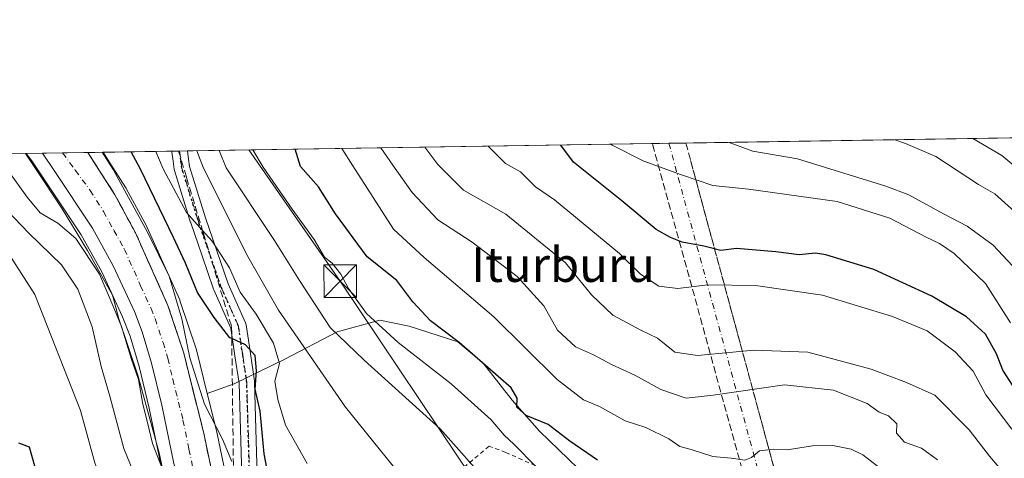
# Model space of a CAD drawing. Units: metres. Extents: x 606690 to 610114, y 4777850 to 4780217.
# Drawn here: x 608132 to 608360, y 4780116 to 4780217 of the extents above; entities that cross this region are included whole.
import ezdxf
from ezdxf.enums import TextEntityAlignment as Align

# ---------------------------------------------------------------- set-up
doc = ezdxf.new("R2010")
doc.units = ezdxf.units.M
doc.header["$MEASUREMENT"] = 0
for name, pattern in [('DGN Style 2', [1.6480167562047852, 0.988810053722871, -0.6592067024819142]), ('DGN Style 3', [2.307223458686699, 1.648016756204785, -0.6592067024819142]), ('DGN Style 4', [2.6384748266838614, 1.318413404963828, -0.6592067024819142, 0.001648016756204785, -0.6592067024819142]), ('DGN Style 5', [1.1536117293433497, 0.4944050268614355, -0.6592067024819142])]:
    doc.linetypes.add(name, pattern=pattern)
for name, color, linetype, lineweight in [('Alambrada', 7, 'DGN Style 2', 0), ('Arbolado forestal CxS', 92, 'Continuous', 0), ('Carretera de calzada única Cxs', 7, 'Continuous', 13), ('Carretera de calzada única eje', 7, 'DGN Style 4', 0), ('Carretera de calzada única oculto bajo túnel Cxs', 173, 'DGN Style 3', 13), ('Comarca CxS', 21, 'Continuous', 0), ('Comunidad Autónoma CxS', 142, 'Continuous', 0), ('Curva de nivel maestra', 30, 'Continuous', 30), ('Curva de nivel normal', 30, 'Continuous', 0), ('Espacio natural protegido', 121, 'Continuous', 13), ('Espacio natural protegido CxS', 121, 'Continuous', 0), ('Instalación de servicios públicos CxS', 91, 'Continuous', 0), ('Municipio CxS', 4, 'Continuous', 0), ('Núcleo urbano CxS', 7, 'Continuous', 0), ('Pista pavimentada Cxs', 135, 'Continuous', 0), ('Pista pavimentada eje', 135, 'DGN Style 4', 0), ('Prado CxS', 92, 'Continuous', 0), ('Provincia CxS', 1, 'Continuous', 0), ('Ruta', 7, 'DGN Style 5', 30), ('Talud superficial', 30, 'DGN Style 3', 0), ('Tendido', 6, 'Continuous', 0), ('Texto cartográfico', 7, 'Continuous', 0), ('Torre de tendido puntual', 7, 'Continuous', 0)]:
    doc.layers.add(name, color=color, linetype=linetype, lineweight=lineweight)
doc.styles.add('Style-Arial', font='txt')

# ---------------------------------------------------------------- blocks, each defined once
blk = doc.blocks.new('5TTEND')
at = {"layer": 'Instalación de servicios públicos CxS', "color": 7, "linetype": 'Continuous', "lineweight": 0}
for p, q in [((-0.375, 0.3754), (0.375, -0.3746)), ((0.3720000000000001, 0.3784000000000001), (-0.3720000000000001, -0.3776))]:
    blk.add_line(p, q, dxfattribs=at)
at = {"layer": 'Instalación de servicios públicos CxS', "color": 7, "linetype": 'Continuous', "lineweight": 0, "flags": 128}
blk.add_lwpolyline([(-0.375, -0.3746), (0.375, -0.3746), (0.375, 0.3754), (-0.375, 0.3754), (-0.3720000000000001, -0.3776)], dxfattribs=at)

msp = doc.modelspace()

# ---------------------------------------------------------------- linework, layer by layer
at = {"layer": 'Alambrada', "color": 7, "linetype": 'DGN Style 2', "lineweight": 0}
msp.add_polyline3d([(608312.2301000003, 4780007.9101, 122.9612000000052), (608319.4801000003, 4780007.9101, 127.5446999999986), (608316.5701000001, 4780020.960100001, 126.395399999994), (608310.2901, 4780029.6601, 127.2017000000051), (608296.7401000002, 4780043.190099999, 133.3433999999979), (608289.9700999996, 4780057.690099999, 138.2483999999968), (608284.1601, 4780072.670100001, 141.4998999999953), (608274.9700999996, 4780106.5101, 149.4951000000001), (608261.9101, 4780109.4001, 151.8867000000027), (608244.5100999996, 4780117.130100001, 145.2376999999979), (608240.6401000004, 4780118.5801, 143.9064999999973), (608222.2801000001, 4780103.100099999, 134.0338000000047), (608204.4001000002, 4780087.140100001, 131.4281000000046), (608223.7401000002, 4780064.9101, 133.2767000000022), (608251.3101000005, 4780036.890100001, 125.9611000000004), (608271.6201, 4780019.4901, 123.2462999999989), (608285.1501000002, 4780013.220100001, 122.5629999999946), (608312.2301000003, 4780007.9101, 122.9612000000052)], dxfattribs=at)
at = {"layer": 'Arbolado forestal CxS', "color": 92, "linetype": 'Continuous', "lineweight": 0, "extrusion": (-0.1909495072809722, -0.003039206979748481, 0.9815951552906567), "elevation": -130499.9075941325, "flags": 128}
msp.add_lwpolyline([(-4769902.828561927, 671723.210076949), (-4769902.828561928, 671806.3717931918)], dxfattribs=at)
at = {"layer": 'Arbolado forestal CxS', "color": 92, "linetype": 'Continuous', "lineweight": 0, "extrusion": (-0.4052871843247274, -0.006450864501808703, 0.9141666612655013), "elevation": -277197.6728672478, "flags": 128}
msp.add_lwpolyline([(-4769902.494776519, 625499.249608264), (-4769902.494776519, 625616.7580554081)], dxfattribs=at)
at = {"layer": 'Arbolado forestal CxS', "color": 92, "linetype": 'Continuous', "lineweight": 0, "extrusion": (-0.243043469859152, -0.003868639723861254, 0.9700076831579791), "elevation": -166154.6631285512, "flags": 128}
msp.add_lwpolyline([(-4769902.011339546, 663801.2636456867), (-4769902.011339546, 663805.2019483693)], dxfattribs=at)
at = {"layer": 'Arbolado forestal CxS', "color": 92, "linetype": 'Continuous', "lineweight": 0, "extrusion": (-0.1822016799651811, -0.002900118422579431, 0.98325690291551), "elevation": -124513.5514077805, "flags": 128}
msp.add_lwpolyline([(-4769902.286517045, 672858.4313133301), (-4769902.286517045, 672862.4252821143)], dxfattribs=at)
at = {"layer": 'Arbolado forestal CxS', "color": 92, "linetype": 'Continuous', "lineweight": 0, "extrusion": (-0.4136026633772299, -0.006582239935955764, 0.910433693886978), "elevation": -282883.9937866619, "flags": 128}
msp.add_lwpolyline([(-4769904.115610391, 622855.3553344785), (-4769904.115610391, 622894.8730450502)], dxfattribs=at)
at = {"layer": 'Arbolado forestal CxS', "color": 92, "linetype": 'Continuous', "lineweight": 0, "extrusion": (-0.6008104114656619, -0.0095643031662305, 0.7993343315405678), "elevation": -411006.9170790955, "flags": 128}
msp.add_lwpolyline([(-4769900.969672486, 546945.2143996423), (-4769900.969672485, 546965.0367776311)], dxfattribs=at)
at = {"layer": 'Arbolado forestal CxS', "color": 92, "linetype": 'Continuous', "lineweight": 0, "extrusion": (-0.5001833563456639, -0.007961643184122307, 0.8658829148750974), "elevation": -342139.0323803191, "flags": 128}
msp.add_lwpolyline([(-4769902.032927424, 592476.3089130502), (-4769902.032927424, 592478.4132746872)], dxfattribs=at)
at = {"layer": 'Arbolado forestal CxS', "color": 92, "linetype": 'Continuous', "lineweight": 0, "extrusion": (-0.4942146432092842, -0.007855934276509428, 0.869304417758338), "elevation": -338003.2816731432, "flags": 128}
msp.add_lwpolyline([(-4769916.84378349, 594728.7418382546), (-4769916.843783491, 594730.8262966425)], dxfattribs=at)
at = {"layer": 'Arbolado forestal CxS', "color": 92, "linetype": 'Continuous', "lineweight": 0}
for points in [[(608263.4956999999, 4780111.286699999, 147.8537000000069), (608252.2673000004, 4780122.0657, 149.2305000000051), (608245.9792999999, 4780129.251700001, 149.6013999999996), (608239.2421000004, 4780137.7849, 150.1689999999944), (608233.4033000004, 4780142.725099999, 150.0820999999996), (608222.1753000002, 4780146.3181, 148.1226000000024), (608215.4382999997, 4780147.6655, 145.8337000000029), (608205.5579000004, 4780144.970899999, 140.1385000000009), (608193.4319000002, 4780138.683300001, 131.1196999999956), (608181.7279000003, 4780132.998299999, 123.4869999999937), (608175.5253, 4780130.780099999, 120.7326999999932), (608173.0314999997, 4780140.8137, 120.872199999998), (608172.9663000006, 4780141.038100001, 120.8843999999954), (608169.3063000003, 4780152.028100001, 120.6227000000072), (608169.2790999999, 4780152.106100001, 120.6171999999933), (608169.1984999999, 4780152.3051, 120.5939999999973), (608169.1744999997, 4780152.358899999, 120.5858000000007), (608161.6785000004, 4780169.1151, 121.0301999999938), (608161.5793000003, 4780169.316299999, 121.0467999999964), (608156.8293000003, 4780178.1063, 120.4192999999941), (608156.7880999995, 4780178.1801, 120.4248999999982), (608156.7181000002, 4780178.295299999, 120.4297999999981), (608153.0371000003, 4780184.0569, 120.0325000000012), (608151.4855000004, 4780186.478599999, 120.0746999999974), (608468.1020000001, 4780191.517999999, 229.0573000000004)], [(608097.7078, 4780185.6227, 100.1352000000043), (608133.6815, 4780186.1952, 116.4818999999989), (608135.0232999995, 4780184.533600001, 116.3751000000047), (608135.0358999996, 4780184.5185, 116.3745999999956), (608137.6436999999, 4780180.6066, 116.2305999999953), (608146.4345000006, 4780167.410300001, 115.4695999999967), (608151.1520999996, 4780158.873500001, 114.5071000000025), (608155.9488000004, 4780148.494100001, 114.519100000005), (608157.6904999996, 4780144.034499999, 114.9459000000061), (608159.7922999999, 4780136.980000001, 114.5967999999993), (608162.1020000001, 4780127.396199999, 114.9563999999955), (608164.8617000004, 4780113.985500001, 113.8309000000008)], [(608133.6814000001, 4780186.1953, 116.4818999999989), (608135.0232999995, 4780184.533600001, 116.3751000000047), (608135.0358999996, 4780184.5185, 116.3745999999956), (608137.6436999999, 4780180.6066, 116.2305999999953), (608146.4345000006, 4780167.410300001, 115.4695999999967), (608151.1520999996, 4780158.873500001, 114.5071000000025), (608155.9488000004, 4780148.494100001, 114.519100000005), (608157.6904999996, 4780144.034499999, 114.9459000000061), (608159.7922999999, 4780136.980000001, 114.5967999999993), (608162.1020000001, 4780127.396199999, 114.9563999999955), (608164.8617000004, 4780113.985500001, 113.8309000000008)], [(608151.4855000004, 4780186.478700001, 120.0746999999974), (608153.0371000003, 4780184.0569, 120.0325000000012), (608156.7181000002, 4780178.295299999, 120.4297999999981), (608156.7880999995, 4780178.1801, 120.4248999999982), (608156.8293000003, 4780178.1063, 120.4192999999941), (608161.5793000003, 4780169.316299999, 121.0467999999964), (608161.6785000004, 4780169.1151, 121.0301999999938), (608169.1744999997, 4780152.358899999, 120.5858000000007), (608169.1984999999, 4780152.3051, 120.5939999999973), (608169.2790999999, 4780152.106100001, 120.6171999999933), (608169.3063000003, 4780152.028100001, 120.6227000000072), (608172.9663000006, 4780141.038100001, 120.8843999999954), (608173.0314999997, 4780140.8137, 120.872199999998), (608175.5253, 4780130.780099999, 120.7326999999932)], [(608286.1003000002, 4780078.0559, 143.0568000000058), (608281.0125000002, 4780085.687100001, 144.0118999999977), (608276.9698999999, 4780101.8553, 146.5090999999957), (608274.2748999996, 4780104.549900001, 147.0602000000072), (608263.4956999999, 4780111.286699999, 147.8537000000069), (608252.2673000004, 4780122.0657, 149.2305000000051), (608245.9792999999, 4780129.251700001, 149.6013999999996), (608239.2421000004, 4780137.7849, 150.1689999999944), (608233.4033000004, 4780142.725099999, 150.0820999999996), (608222.1753000002, 4780146.3181, 148.1226000000024), (608215.4382999997, 4780147.6655, 145.8337000000029), (608205.5579000004, 4780144.970899999, 140.1385000000009), (608193.4319000002, 4780138.683300001, 131.1196999999956), (608181.7279000003, 4780132.998299999, 123.4869999999937), (608175.5253, 4780130.780099999, 120.7326999999932)]]:
    msp.add_polyline3d(points, dxfattribs=at)
at = {"layer": 'Carretera de calzada única Cxs', "color": 7, "linetype": 'Continuous', "lineweight": 13, "extrusion": (-0.704417402468449, -0.01121004868566545, 0.7096974411029452), "elevation": -481882.799857599, "flags": 128}
msp.add_lwpolyline([(-4769904.440528067, 485605.2393322379), (-4769904.440528067, 485620.0011528893)], dxfattribs=at)
at = {"layer": 'Carretera de calzada única Cxs', "color": 7, "linetype": 'Continuous', "lineweight": 13}
for points in [[(608167.8000999996, 4780114.590100001, 117.3089000000036), (608165.0301000001, 4780128.050100001, 122.5887999999977), (608162.6901000004, 4780137.7601, 122.3821000000025), (608160.5301000001, 4780145.0101, 120.8205000000016), (608158.7100999998, 4780149.670100001, 121.2027999999991), (608153.8300999999, 4780160.2301, 121.9968999999983), (608149.0000999998, 4780168.970100001, 122.1728000000003), (608140.1401000004, 4780182.270099999, 124.9098999999987), (608137.483, 4780186.255799999, 121.1037000000069), (608147.9581000004, 4780186.422499999, 131.5034000000014), (608150.5100999996, 4780182.440099999, 133.1880999999994), (608154.1901000004, 4780176.6801, 132.5265000000072), (608158.9401000004, 4780167.890100001, 128.0127999999968), (608166.4600999998, 4780151.0801, 128.7048000000068), (608170.1201, 4780140.090100001, 126.7832000000053), (608174.8201000001, 4780121.1801, 125.6919000000053), (608178.0701000001, 4780105.6801, 125.3034000000043)], [(608186.0401, 4780046.690099999, 111.1478999999963), (608184.8701, 4780048.4101, 111.3353999999963), (608182.3701, 4780054.420100001, 112.0286999999953), (608177.5100999996, 4780072.170100001, 116.1371999999974), (608171.6001000004, 4780099.600099999, 121.2692999999999), (608167.8000999996, 4780114.590100001, 117.3089000000036), (608165.0301000001, 4780128.050100001, 122.5887999999977), (608162.6901000004, 4780137.7601, 122.3821000000025), (608160.5301000001, 4780145.0101, 120.8205000000016), (608158.7100999998, 4780149.670100001, 121.2027999999991), (608153.8300999999, 4780160.2301, 121.9968999999983), (608149.0000999998, 4780168.970100001, 122.1728000000003), (608140.1401000004, 4780182.270099999, 124.9098999999987), (608137.483, 4780186.255799999, 121.1036000000022)], [(608147.9581000004, 4780186.422499999, 131.5034000000014), (608150.5100999996, 4780182.440099999, 133.1880999999994), (608154.1901000004, 4780176.6801, 132.5265000000072), (608158.9401000004, 4780167.890100001, 128.0127999999968), (608166.4600999998, 4780151.0801, 128.7048000000068), (608170.1201, 4780140.090100001, 126.7832000000053), (608174.8201000001, 4780121.1801, 125.6919000000053), (608178.0701000001, 4780105.6801, 125.3034000000043), (608181.6001000004, 4780087.856699999, 127.2657000000036)]]:
    msp.add_polyline3d(points, dxfattribs=at)
at = {"layer": 'Carretera de calzada única eje', "color": 7, "linetype": 'DGN Style 4', "lineweight": 0, "extrusion": (0.9649916119752849, 0.2622756985060242, 0.001626895976533016), "elevation": 1840714.815977487, "flags": 128}
msp.add_lwpolyline([(4453310.120142419, -2803.279737908059), (4453305.96585049, -2803.425438100872), (4453184.65385414, -2862.516316301518)], dxfattribs=at)
at = {"layer": 'Carretera de calzada única eje', "color": 7, "linetype": 'DGN Style 4', "lineweight": 0}
msp.add_polyline3d([(608142.1202999996, 4780186.329500001, 121.2939000000042), (608145.0500999996, 4780182.350099999, 124.5368000000017), (608148.4801000003, 4780177.6801, 127.2630000000063), (608151.5800999999, 4780172.8201, 124.2403999999951), (608153.9801000003, 4780168.4301, 122.9829000000027), (608156.3901000004, 4780164.0601, 122.0994000000064), (608160.1401000004, 4780155.6501, 121.2206000000006), (608162.5701000001, 4780150.360099999, 120.5084000000061), (608163.4801000003, 4780148.050100001, 120.4465000000055), (608165.3201000001, 4780142.550100001, 122.4193999999989), (608166.4101, 4780138.920100001, 125.2321999999986), (608167.5701000001, 4780134.0701, 125.6238000000012), (608169.9200999998, 4780124.600099999, 121.1404000000039), (608171.3000999996, 4780117.890100001, 120.6491999999998), (608172.9200999998, 4780110.140100001, 121.7428999999975), (608174.8201000001, 4780102.6501, 121.2050000000017), (608176.8000999996, 4780092.670100001, 119.2158999999956), (608178.1901000004, 4780085.6501, 117.8157999999967), (608179.0997000001, 4780081.419299999, 115.4228000000003)], dxfattribs=at)
at = {"layer": 'Carretera de calzada única oculto bajo túnel Cxs', "color": 173, "linetype": 'DGN Style 3', "lineweight": 13, "extrusion": (-0.2486743697573708, -0.003958218760125773, 0.96857905734639), "elevation": -170000.3016863664, "flags": 128}
msp.add_lwpolyline([(-4769902.150826356, 662825.8138520821), (-4769902.150826357, 662833.8124570271)], dxfattribs=at)
at = {"layer": 'Carretera de calzada única oculto bajo túnel Cxs', "color": 173, "linetype": 'DGN Style 3', "lineweight": 13, "extrusion": (0.9642777109688293, 0.2648889954157651, 0.001521918638321105), "elevation": 1852768.893091305, "flags": 128}
msp.add_lwpolyline([(4448179.314505838, -2689.882026100271), (4448303.972020148, -2628.856655425645), (4448308.128191905, -2629.827956550532)], dxfattribs=at)
at = {"layer": 'Carretera de calzada única oculto bajo túnel Cxs', "color": 173, "linetype": 'DGN Style 3', "lineweight": 13, "extrusion": (-0.9647772711593126, -0.2630513554562238, 0.00296672328232924), "elevation": -1844295.1467719, "flags": 128}
msp.add_lwpolyline([(-4451826.437622225, 5663.466174818637), (-4451822.282559166, 5660.04235975135), (-4451700.508303892, 5603.085609099887)], dxfattribs=at)
at = {"layer": 'Carretera de calzada única oculto bajo túnel Cxs', "color": 173, "linetype": 'DGN Style 3', "lineweight": 13}
msp.add_polyline3d([(608319.0701000001, 4780067.0801, 131.5476000000053), (608318.5500999996, 4780067.360099999, 131.6828999999998), (608316.7100999998, 4780067.690099999, 131.9492999999929), (608315.1901000004, 4780067.5101, 132.1389999999956), (608314.6266999999, 4780067.4573, 132.2253000000055), (608313.0701000001, 4780065.970100001, 131.241200000004), (608312.5800999999, 4780064.3101, 129.8846000000049), (608279.4700999996, 4780184.4901, 190.9098999999987), (608278.3706, 4780188.498199999, 189.938599999994), (608286.1168999998, 4780188.621400001, 191.9279999999999), (608287.2001, 4780184.610099999, 188.5041000000056)], close=True, dxfattribs=at)
at = {"layer": 'Comarca CxS', "color": 21, "linetype": 'Continuous', "lineweight": 0, "flags": 128}
msp.add_lwpolyline([(607448.8329648739, 4777861.132734426), (606725.8900008193, 4777849.629982186), (606718.6730419064, 4778309.222930199), (606705.4038837771, 4779154.234184499), (606689.5600008209, 4780163.209982164), (608047.8907999992, 4780184.8299), (608133.5086000006, 4780186.192600002), (609484.0488000235, 4780207.688215907), (610076.6300008458, 4780217.119982166), (610107.4678335482, 4778313.550265565), (610114.1100008476, 4777903.539982189), (609768.1823078122, 4777898.03592344), (609420.6117133889, 4777892.505724473), (609335.8523415402, 4777891.157117319), (608344.6941890955, 4777875.386802027), (608236.4475015538, 4777873.664502308)], close=True, dxfattribs=at)
at = {"layer": 'Comunidad Autónoma CxS', "color": 142, "linetype": 'Continuous', "lineweight": 0, "flags": 128}
msp.add_lwpolyline([(607448.8329648739, 4777861.132734426), (606725.8900008193, 4777849.629982186), (606718.6730419064, 4778309.222930199), (606705.4038837771, 4779154.234184499), (606689.5600008209, 4780163.209982164), (608047.8907999992, 4780184.8299), (608133.5086000006, 4780186.192600002), (609484.0488000235, 4780207.688215907), (610076.6300008458, 4780217.119982166), (610107.4678335482, 4778313.550265565), (610114.1100008476, 4777903.539982189), (609768.1823078122, 4777898.03592344), (609420.6117133889, 4777892.505724473), (609335.8523415402, 4777891.157117319), (608344.6941890955, 4777875.386802027), (608236.4475015538, 4777873.664502308)], close=True, dxfattribs=at)
at = {"layer": 'Curva de nivel maestra', "color": 30, "linetype": 'Continuous', "lineweight": 30, "flags": 128}
for points, elevation in [([(608265.7000000002, 4780115.360099999), (608259.3200000003, 4780119.7501), (608254.2999999998, 4780123.600099999), (608249.2300000006, 4780125.6501), (608247.0199999996, 4780127.600099999), (608247.0999999996, 4780129.6501), (608245.7199999997, 4780132.0701), (608233.7400000002, 4780142.550100001), (608227.1200000001, 4780147.540100001), (608223, 4780151.940099999), (608219.3700000001, 4780156.9001), (608212.5, 4780162.300100001), (608205.2000000002, 4780172.2501), (608201.2000000002, 4780178.530099999), (608197.0999999996, 4780183.1801), (608195.8469000002, 4780187.184699999)], 150), ([(608361.7599999999, 4780132.460100001), (608359.3600000005, 4780136.1501), (608357.8799999999, 4780139.920100001), (608355.3099999996, 4780144.4301), (608350.9600000001, 4780148.4901), (608342.9100000003, 4780153.2501), (608329.5199999996, 4780159.380100001), (608318.4600000001, 4780162.8301), (608316.0199999996, 4780163.1801), (608312.2599999999, 4780162.8301), (608306.9100000003, 4780163.4801), (608297.7999999998, 4780164.2401), (608294.2000000002, 4780163.780099999), (608290.2400000002, 4780164.790100001), (608285.29, 4780165.7301), (608282.5899999999, 4780166.770099999), (608279.2300000006, 4780168.6501), (608271.2800000003, 4780175.300100001), (608260.1100000005, 4780184.1801), (608257.2006999999, 4780188.1612)], 175), ([(608191.0599999996, 4780104.280099999), (608188.7199999997, 4780116.8301), (608187.7699999996, 4780126.6801), (608186.6399999997, 4780131.7601), (608186.9500000002, 4780136.0101), (608186.5999999996, 4780139.550100001), (608184.3700000001, 4780142.020099999), (608181.1958999997, 4780143.453299999), (608180.7599999999, 4780143.6501), (608177.1299999999, 4780148.280099999), (608173.2699999996, 4780154.090100001), (608170.54, 4780160.840100001), (608167.7599999999, 4780166.7601), (608160.1200000001, 4780182.590100001), (608157.9406000003, 4780186.581300001)], 125), ([(608135.7199999997, 4780114.0001), (608134.4800000006, 4780118.380100001), (608131.9699999997, 4780119.280099999)], 100)]:
    msp.add_lwpolyline(points, dxfattribs=dict(at, elevation=elevation))
at = {"layer": 'Curva de nivel normal', "color": 30, "linetype": 'Continuous', "lineweight": 0, "flags": 128}
for points, elevation in [([(608364.3600000005, 4780170.689999999), (608357.4800000006, 4780176.92), (608353.7199999997, 4780179.08), (608343.8899999997, 4780185.52), (608336.8399999999, 4780188.52), (608334.3949999996, 4780189.389900001)], 190), ([(608364.6500000004, 4780181.130000001), (608359.1200000001, 4780185.76), (608352.4144000001, 4780189.676700001)], 195), ([(608251.4900000002, 4780113.850000001), (608246.3700000001, 4780119.060000001), (608244.1299999999, 4780121.16), (608241.1399999997, 4780124.680000001), (608231.9000000004, 4780132.960000001), (608219.6299999999, 4780142.5), (608212.3399999999, 4780149.210000001), (608208.2000000002, 4780155), (608206.4199999999, 4780158.300000001), (608204.4199999999, 4780160.859999999), (608202.6399999997, 4780162.25), (608200.2599999999, 4780166.33), (608195.1500000004, 4780173.310000001), (608188.4400000004, 4780183.039999999), (608186.0930000005, 4780187.0295)], 145), ([(608330.9900000002, 4780113.5), (608326.9900000002, 4780116.59), (608324.3099999996, 4780117.91), (608320.0599999996, 4780118.77), (608315.3600000005, 4780118.689999999), (608309.5199999996, 4780117.76), (608306.3200000003, 4780117.92), (608303.1200000001, 4780117.470000001), (608301.2999999998, 4780115.939999999), (608299.7300000006, 4780115.380000001), (608296.5599999996, 4780115.789999999), (608292.3099999996, 4780116.220000001), (608287.3099999996, 4780117.810000001), (608284.7000000002, 4780118.529999999), (608282.1399999997, 4780120.26), (608276.8300000001, 4780122.869999999), (608272.0499999998, 4780124.470000001), (608266.1200000001, 4780127.730000001), (608262.4400000004, 4780129.32), (608256.3600000005, 4780134.02), (608241.7800000003, 4780148.460000001), (608225.6100000005, 4780162.199999999), (608218.5599999996, 4780168.710000001), (608209.2000000002, 4780183.369999999), (608206.6512000002, 4780187.356699999)], 155), ([(608215.6391000003, 4780187.4998), (608218.4100000003, 4780183.52), (608222.8600000005, 4780177.189999999), (608228.79, 4780170.9), (608236.7000000002, 4780165.720000001), (608247.1200000001, 4780157.810000001), (608253.3200000003, 4780151.01), (608256.4699999997, 4780145.4), (608260.5899999999, 4780141.560000001), (608264.7999999998, 4780139.680000001), (608268.9500000002, 4780137.42), (608274.3200000003, 4780134.960000001), (608280.2999999998, 4780131.67), (608286.2000000002, 4780129.710000001), (608292.4199999999, 4780130.359999999), (608308.8899999997, 4780132.75), (608320.2100000001, 4780131.539999999), (608328.0199999996, 4780128.470000001), (608330.7699999996, 4780126.439999999), (608332.9500000002, 4780125.600000001), (608334.8200000003, 4780123.720000001), (608334.7999999998, 4780121.609999999), (608336.6200000001, 4780119.539999999), (608340.5700000003, 4780118.119999999), (608344.2199999997, 4780115.439999999)], 160), ([(608225.8119999999, 4780187.661699999), (608228.8099999996, 4780183.689999999), (608234.7199999997, 4780177.74), (608244.5, 4780172.180000001), (608258.2800000003, 4780160.970000001), (608264.3300000001, 4780153.539999999), (608269.2400000002, 4780148.83), (608275.7400000002, 4780145.350000001), (608279.5599999996, 4780143.560000001), (608283.5899999999, 4780140.34), (608288.7699999996, 4780139.529999999), (608301.79, 4780140.730000001), (608314.2999999998, 4780140.34), (608328.9199999999, 4780136.34), (608337.0999999996, 4780133.32), (608343.6399999997, 4780130.380000001), (608351.5599999996, 4780122.359999999), (608356.2800000003, 4780116.24), (608358.4800000006, 4780113.67), (608360.0099999999, 4780111.75)], 165), ([(608361.4500000002, 4780122.49), (608355.4199999999, 4780130.460000001), (608352.5099999999, 4780135.890000001), (608348.3200000003, 4780140.359999999), (608341.8399999999, 4780145.220000001), (608333.8700000001, 4780148.58), (608317.6500000004, 4780153.449999999), (608302.2100000001, 4780155.680000001), (608291.2199999997, 4780155.859999999), (608284.2800000003, 4780155.039999999), (608279.8600000005, 4780155.560000001), (608275.6299999999, 4780158.32), (608270.7400000002, 4780163.100000001), (608255.79, 4780175.480000001), (608251.3399999999, 4780178.52), (608247.9299999997, 4780181.99), (608244.4100000003, 4780183.930000001), (608240.4100000003, 4780187.893999999)], 170), ([(608361.1200000001, 4780147.09), (608355.3399999999, 4780156.140000001), (608348.1100000005, 4780163.130000001), (608344.7100000001, 4780165.42), (608341.5999999996, 4780166.850000001), (608333.2100000001, 4780171.300000001), (608321.0800000001, 4780175.109999999), (608300.6100000005, 4780177.939999999), (608292.3399999999, 4780178.779999999), (608285.0800000001, 4780181.26), (608276.4299999997, 4780184.439999999), (608269.0999999996, 4780188.130000001), (608268.7522, 4780188.345100001)], 180), ([(608364.9800000006, 4780156.65), (608357.0899999999, 4780165.039999999), (608351.0599999996, 4780169.4), (608345.6600000003, 4780172.24), (608337.6399999997, 4780176.65), (608332.3099999996, 4780178.680000001), (608311.8899999997, 4780185.01), (608301.6100000005, 4780186.779999999), (608296.0974000003, 4780188.780300001)], 185), ([(608181.0713000001, 4780029.388800001), (608180.8899999997, 4780030.300000001), (608177.4500000002, 4780035.84), (608174.2599999999, 4780041.359999999), (608170.5599999996, 4780052.02), (608168.8600000005, 4780059.859999999), (608165.9800000006, 4780067.57), (608162.9000000004, 4780071.300000001), (608159.29, 4780074.439999999), (608157.8499999996, 4780076.880000001), (608156.8799999999, 4780093.66), (608154.6699999999, 4780099.939999999), (608152.3399999999, 4780107.33), (608149.5999999996, 4780114.75), (608146.2599999999, 4780126.810000001), (608135.7300000006, 4780153.640000001), (608127.3799999999, 4780166.49), (608116.7100000001, 4780176.27), (608109.9800000006, 4780181.789999999), (608106.7981000004, 4780185.7674)], 105), ([(608181.1900000004, 4780115.060000001), (608179.0800000001, 4780120.17), (608174.8700000001, 4780128.279999999), (608171.5199999996, 4780139), (608169.6399999997, 4780148.01), (608166.75, 4780157.869999999), (608161.7599999999, 4780168.02), (608153.8300000001, 4780182.49), (608151.2220999999, 4780186.474500001)], 120), ([(608163.6813000003, 4780186.672800001), (608165.3300000001, 4780182.680000001), (608170.7199999997, 4780172.59), (608174.4642000003, 4780168.377800001), (608176.6399999997, 4780165.930000001), (608180.6600000003, 4780159.77), (608183.1600000003, 4780154.130000001), (608186.8499999996, 4780149.07), (608190.8700000001, 4780142.359999999), (608192.2000000002, 4780137.66), (608191.1500000004, 4780133.59), (608191.8499999996, 4780129.34), (608193.6200000001, 4780123.42), (608198.5999999996, 4780114.619999999)], 130), ([(608224.6500000004, 4780106.34), (608207.5, 4780127.58), (608192.0199999996, 4780150.039999999), (608184.9000000004, 4780162.41), (608174.7000000002, 4780182.82), (608173.1606000002, 4780186.8237)], 135), ([(608178.3214999996, 4780186.9058), (608179.9000000004, 4780182.91), (608191.0999999996, 4780166.109999999), (608196.8300000001, 4780156.850000001), (608203.9199999999, 4780146.01), (608211.8200000003, 4780138.42), (608229.3799999999, 4780122.59), (608240.9800000006, 4780109.480000001)], 140), ([(608129.5999999996, 4780182.109999999), (608133.9400000004, 4780176.100000001), (608136.9600000001, 4780172.460000001), (608141.0099999999, 4780170.119999999), (608145.1699999999, 4780166.58), (608150.6200000001, 4780158.32), (608153.9600000001, 4780150.52), (608155.6900000004, 4780146.220000001), (608158.0300000003, 4780138.59), (608159.6600000003, 4780134.01), (608160.6399999997, 4780128.32), (608161.6699999999, 4780124.359999999), (608162.8799999999, 4780119.230000001), (608165.2199999997, 4780113.300000001)], 115), ([(608125.75, 4780176.630000001), (608134.3099999996, 4780167.779999999), (608141.8799999999, 4780160.460000001), (608145.6200000001, 4780154.880000001), (608148.9400000004, 4780146.16), (608151.0099999999, 4780137.029999999), (608153.0099999999, 4780130.16), (608156.2699999996, 4780118.039999999), (608160.8799999999, 4780106.699999999)], 110)]:
    msp.add_lwpolyline(points, dxfattribs=dict(at, elevation=elevation))
at = {"layer": 'Espacio natural protegido', "color": 121, "linetype": 'Continuous', "lineweight": 13, "flags": 128}
msp.add_lwpolyline([(608166.4482, 4780107.621899999), (608164.4060999985, 4780117.011800002), (608159.4869000001, 4780134.9905), (608155.1356999998, 4780148.022200001), (608154.1225999999, 4780151.790200002), (608153.6715999995, 4780153.467200002), (608147.8304000006, 4780163.813000001), (608141.9981999994, 4780173.396800002), (608137.7269999996, 4780179.950800002), (608133.5086613834, 4780186.192509176)], dxfattribs=at)
at = {"layer": 'Espacio natural protegido CxS', "color": 121, "linetype": 'Continuous', "lineweight": 0, "flags": 128}
msp.add_lwpolyline([(608047.8907999992, 4780184.8299), (608133.5086000006, 4780186.192600002), (608137.7270000003, 4780179.950800001), (608141.9982000003, 4780173.3968), (608147.8304000014, 4780163.813), (608153.6716000005, 4780153.467200001), (608154.1226000007, 4780151.790200001), (608155.1357000006, 4780148.0222), (608159.486900001, 4780134.990499999), (608164.4060999993, 4780117.011800001), (608166.448200001, 4780107.621900001)], dxfattribs=at)
at = {"layer": 'Municipio CxS', "color": 4, "linetype": 'Continuous', "lineweight": 0, "flags": 128}
msp.add_lwpolyline([(606705.4038837771, 4779154.234184499), (606689.5600008209, 4780163.209982164), (608047.8907999992, 4780184.8299), (608133.5086000006, 4780186.192600002), (609484.0488000235, 4780207.688215907)], dxfattribs=at)
at = {"layer": 'Núcleo urbano CxS', "color": 7, "linetype": 'Continuous', "lineweight": 0, "extrusion": (-0.02311042111503643, -0.0003677970478560117, 0.9997328508962868), "elevation": -15695.91306253425, "flags": 128}
msp.add_lwpolyline([(-4769903.86504533, 683942.5454394495), (-4769903.86504533, 683946.3484368082)], dxfattribs=at)
at = {"layer": 'Núcleo urbano CxS', "color": 7, "linetype": 'Continuous', "lineweight": 0, "extrusion": (-0.06192710159263608, -0.0009868701303169726, 0.9980801872473379), "elevation": -42261.26871732168, "flags": 128}
msp.add_lwpolyline([(-4769889.345756136, 682921.2732151349), (-4769889.345756136, 682925.920024937)], dxfattribs=at)
at = {"layer": 'Núcleo urbano CxS', "color": 7, "linetype": 'Continuous', "lineweight": 0, "extrusion": (-0.2243469202595874, -0.003570151178023506, 0.9745028031722661), "elevation": -153386.9215664617, "flags": 128}
msp.add_lwpolyline([(-4769904.714396313, 666708.0813261503), (-4769904.714396314, 666714.072626656)], dxfattribs=at)
at = {"layer": 'Núcleo urbano CxS', "color": 7, "linetype": 'Continuous', "lineweight": 0, "extrusion": (-0.4688287551415186, -0.007456283144366727, 0.8832576080590108), "elevation": -320655.270859435, "flags": 128}
msp.add_lwpolyline([(-4769911.186810257, 604279.4502369383), (-4769911.186810257, 604283.444367358)], dxfattribs=at)
at = {"layer": 'Núcleo urbano CxS', "color": 7, "linetype": 'Continuous', "lineweight": 0}
for points in [[(608133.6814000001, 4780186.1953, 116.4818999999989), (608135.0232999995, 4780184.533600001, 116.3751000000047), (608135.0358999996, 4780184.5185, 116.3745999999956), (608137.6436999999, 4780180.6066, 116.2305999999953), (608146.4345000006, 4780167.410300001, 115.4695999999967), (608151.1520999996, 4780158.873500001, 114.5071000000025), (608155.9488000004, 4780148.494100001, 114.519100000005), (608157.6904999996, 4780144.034499999, 114.9459000000061), (608159.7922999999, 4780136.980000001, 114.5967999999993), (608162.1020000001, 4780127.396199999, 114.9563999999955), (608164.8617000004, 4780113.985500001, 113.8309000000008)], [(608164.8617000004, 4780113.985500001, 113.8309000000008), (608162.1020000001, 4780127.396199999, 114.9563999999955), (608159.7922999999, 4780136.980000001, 114.5967999999993), (608157.6904999996, 4780144.034499999, 114.9459000000061), (608155.9488000004, 4780148.494100001, 114.519100000005), (608151.1520999996, 4780158.873500001, 114.5071000000025), (608146.4345000006, 4780167.410300001, 115.4695999999967), (608137.6436999999, 4780180.6066, 116.2305999999953), (608135.0358999996, 4780184.5185, 116.3745999999956), (608135.0232999995, 4780184.533600001, 116.3751000000047), (608133.6815, 4780186.1952, 116.4818999999989), (608151.4855000004, 4780186.478599999, 120.0746999999974), (608153.0371000003, 4780184.0569, 120.0325000000012), (608156.7181000002, 4780178.295299999, 120.4297999999981), (608156.7880999995, 4780178.1801, 120.4248999999982), (608156.8293000003, 4780178.1063, 120.4192999999941), (608161.5793000003, 4780169.316299999, 121.0467999999964), (608161.6785000004, 4780169.1151, 121.0301999999938), (608169.1744999997, 4780152.358899999, 120.5858000000007), (608169.1984999999, 4780152.3051, 120.5939999999973), (608169.2790999999, 4780152.106100001, 120.6171999999933), (608169.3063000003, 4780152.028100001, 120.6227000000072), (608172.9663000006, 4780141.038100001, 120.8843999999954), (608173.0314999997, 4780140.8137, 120.872199999998), (608175.5253, 4780130.780099999, 120.7326999999932), (608177.7314999999, 4780121.903700001, 119.5458000000071), (608177.7562999995, 4780121.795700001, 119.5185999999958), (608181.0094999997, 4780106.279300001, 117.8882000000012)], [(608151.4855000004, 4780186.478700001, 120.0746999999974), (608153.0371000003, 4780184.0569, 120.0325000000012), (608156.7181000002, 4780178.295299999, 120.4297999999981), (608156.7880999995, 4780178.1801, 120.4248999999982), (608156.8293000003, 4780178.1063, 120.4192999999941), (608161.5793000003, 4780169.316299999, 121.0467999999964), (608161.6785000004, 4780169.1151, 121.0301999999938), (608169.1744999997, 4780152.358899999, 120.5858000000007), (608169.1984999999, 4780152.3051, 120.5939999999973), (608169.2790999999, 4780152.106100001, 120.6171999999933), (608169.3063000003, 4780152.028100001, 120.6227000000072), (608172.9663000006, 4780141.038100001, 120.8843999999954), (608173.0314999997, 4780140.8137, 120.872199999998), (608175.5253, 4780130.780099999, 120.7326999999932)], [(608175.5253, 4780130.780099999, 120.7326999999932), (608177.7314999999, 4780121.903700001, 119.5458000000071), (608177.7562999995, 4780121.795700001, 119.5185999999958), (608181.0094999997, 4780106.279300001, 117.8882000000012), (608184.551, 4780088.399300001, 116.3803000000044)]]:
    msp.add_polyline3d(points, dxfattribs=at)
at = {"layer": 'Pista pavimentada Cxs', "color": 135, "linetype": 'Continuous', "lineweight": 0, "extrusion": (-0.4573682524728281, -0.007275197551030612, 0.8892476331880478), "elevation": -312806.8018582655, "flags": 128}
msp.add_lwpolyline([(-4769909.418030317, 608414.948137389), (-4769909.418030316, 608419.0349176486)], dxfattribs=at)
at = {"layer": 'Pista pavimentada Cxs', "color": 135, "linetype": 'Continuous', "lineweight": 0}
for points in [[(608183.5686999997, 4780109.118100001, 130.6294999999955), (608182.8788999999, 4780133.1713, 133.4184999999998), (608181.9446999999, 4780139.451099999, 133.7883000000002), (608181.0005000001, 4780145.8333, 137.4348999999929), (608177.0506999996, 4780154.7083, 139.9579999999987), (608176.9987000005, 4780154.8389, 139.9695999999967), (608174.3387000002, 4780162.553099999, 135.7455000000045), (608171.7037000004, 4780170.182499999, 138.6512999999977), (608171.6860999997, 4780170.236500001, 138.6891000000032), (608167.9461000003, 4780182.281500001, 142.4832000000024), (608167.8925000001, 4780182.502699999, 142.5954000000056), (608167.8800999997, 4780182.583699999, 142.5883000000031), (608167.6403000001, 4780184.4323, 142.3990999999951), (608167.3705000002, 4780186.488100001, 142.1876000000047), (608167.3282000005, 4780186.730699999, 142.1753000000026), (608170.9619000005, 4780186.788600001, 144.0446999999986), (608171.2100999998, 4780184.8981, 143.8007000000071), (608171.4304000001, 4780183.2007, 143.5194999999949), (608175.1158999996, 4780171.330900001, 142.4569000000047), (608177.7417000001, 4780163.727299999, 142.1417999999976), (608180.3712999999, 4780156.1007, 143.4658999999956), (608184.3897000002, 4780147.072100001, 141.0310000000027), (608184.4737999998, 4780146.842300001, 140.9539999999979), (608184.5257000001, 4780146.603499999, 140.8457999999955), (608185.5056999996, 4780139.9793, 138.8231999999989), (608186.4556, 4780133.595100001, 138.4532000000036), (608186.4744999995, 4780133.3817, 138.4051000000036), (608187.1694999998, 4780109.1417, 134.1535000000003)], [(608182.3097999999, 4780092.7415, 131.2652999999991), (608182.7635000005, 4780095.662500001, 130.7329999999929), (608183.5686999997, 4780109.118100001, 130.6294999999955), (608182.8788999999, 4780133.1713, 133.4184999999998), (608181.9446999999, 4780139.451099999, 133.7883000000002), (608181.0005000001, 4780145.8333, 137.4348999999929), (608177.0506999996, 4780154.7083, 139.9579999999987), (608176.9987000005, 4780154.8389, 139.9695999999967), (608174.3387000002, 4780162.553099999, 135.7455000000045), (608171.7037000004, 4780170.182499999, 138.6512999999977), (608171.6860999997, 4780170.236500001, 138.6891000000032), (608167.9461000003, 4780182.281500001, 142.4832000000024), (608167.8925000001, 4780182.502699999, 142.5954000000056), (608167.8800999997, 4780182.583699999, 142.5883000000031), (608167.6403000001, 4780184.4323, 142.3990999999951), (608167.3705000002, 4780186.488100001, 142.1876000000047), (608167.3282000005, 4780186.730799999, 142.1753000000026)], [(608170.9619000005, 4780186.788600001, 144.0446999999986), (608171.2100999998, 4780184.8981, 143.8007000000071), (608171.4304000001, 4780183.2007, 143.5194999999949), (608175.1158999996, 4780171.330900001, 142.4569000000047), (608177.7417000001, 4780163.727299999, 142.1417999999976), (608180.3712999999, 4780156.1007, 143.4658999999956), (608184.3897000002, 4780147.072100001, 141.0310000000027), (608184.4737999998, 4780146.842300001, 140.9539999999979), (608184.5257000001, 4780146.603499999, 140.8457999999955), (608185.5056999996, 4780139.9793, 138.8231999999989), (608186.4556, 4780133.595100001, 138.4532000000036), (608186.4744999995, 4780133.3817, 138.4051000000036), (608187.1694999998, 4780109.1417, 134.1535000000003), (608187.1700999998, 4780109.090100001, 134.1496000000043), (608187.1668999996, 4780108.9827, 134.1371999999974), (608186.3519000001, 4780095.362500001, 133.7880000000005), (608186.3339999998, 4780095.1939, 133.8254000000015), (608185.8441000005, 4780092.039899999, 133.9263000000064), (608185.3679000001, 4780088.9497, 131.2176000000036), (608185.2066000003, 4780087.679500001, 130.1843999999983)]]:
    msp.add_polyline3d(points, dxfattribs=at)
at = {"layer": 'Pista pavimentada eje', "color": 135, "linetype": 'DGN Style 4', "lineweight": 0}
msp.add_polyline3d([(608169.1501000002, 4780186.7597, 143.0516999999963), (608169.4250999996, 4780184.665100001, 143.0678999999946), (608169.6651, 4780182.815099999, 143.0078999999969), (608173.4051000001, 4780170.770099999, 140.3098999999929), (608176.0401, 4780163.140100001, 139.1386999999959), (608178.6951000001, 4780155.440099999, 141.8276999999944), (608182.7451, 4780146.340100001, 139.0062000000034), (608183.7251000004, 4780139.715100001, 135.9965999999986), (608184.6750999996, 4780133.3301, 135.9042999999947), (608185.3701, 4780109.090100001, 132.3819999999978), (608184.5551000005, 4780095.470100001, 132.2816000000021), (608184.0651000004, 4780092.315099999, 132.8727000000072), (608183.5850999998, 4780089.200099999, 130.5758999999962), (608183.3800999997, 4780087.585100001, 129.4940999999963), (608183.4404999996, 4780086.7667, 127.6309000000037), (608179.0997000001, 4780081.419299999, 115.4228000000003)], dxfattribs=at)
at = {"layer": 'Prado CxS', "color": 92, "linetype": 'Continuous', "lineweight": 0}
for points in [[(608181.0094999997, 4780106.279300001, 117.8882000000012), (608177.7562999995, 4780121.795700001, 119.5185999999958), (608177.7314999999, 4780121.903700001, 119.5458000000071), (608175.5253, 4780130.780099999, 120.7326999999932), (608181.7279000003, 4780132.998299999, 123.4869999999937), (608193.4319000002, 4780138.683300001, 131.1196999999956), (608205.5579000004, 4780144.970899999, 140.1385000000009), (608215.4382999997, 4780147.6655, 145.8337000000029), (608222.1753000002, 4780146.3181, 148.1226000000024), (608233.4033000004, 4780142.725099999, 150.0820999999996), (608239.2421000004, 4780137.7849, 150.1689999999944), (608245.9792999999, 4780129.251700001, 149.6013999999996), (608252.2673000004, 4780122.0657, 149.2305000000051), (608263.4956999999, 4780111.286699999, 147.8537000000069)], [(608286.1003000002, 4780078.0559, 143.0568000000058), (608281.0125000002, 4780085.687100001, 144.0118999999977), (608276.9698999999, 4780101.8553, 146.5090999999957), (608274.2748999996, 4780104.549900001, 147.0602000000072), (608263.4956999999, 4780111.286699999, 147.8537000000069), (608252.2673000004, 4780122.0657, 149.2305000000051), (608245.9792999999, 4780129.251700001, 149.6013999999996), (608239.2421000004, 4780137.7849, 150.1689999999944), (608233.4033000004, 4780142.725099999, 150.0820999999996), (608222.1753000002, 4780146.3181, 148.1226000000024), (608215.4382999997, 4780147.6655, 145.8337000000029), (608205.5579000004, 4780144.970899999, 140.1385000000009), (608193.4319000002, 4780138.683300001, 131.1196999999956), (608181.7279000003, 4780132.998299999, 123.4869999999937), (608175.5253, 4780130.780099999, 120.7326999999932)], [(608175.5253, 4780130.780099999, 120.7326999999932), (608177.7314999999, 4780121.903700001, 119.5458000000071), (608177.7562999995, 4780121.795700001, 119.5185999999958), (608181.0094999997, 4780106.279300001, 117.8882000000012), (608184.551, 4780088.399300001, 116.3803000000044)]]:
    msp.add_polyline3d(points, dxfattribs=at)
at = {"layer": 'Provincia CxS', "color": 1, "linetype": 'Continuous', "lineweight": 0, "flags": 128}
msp.add_lwpolyline([(607448.8329648739, 4777861.132734426), (606725.8900008193, 4777849.629982186), (606718.6730419064, 4778309.222930199), (606705.4038837771, 4779154.234184499), (606689.5600008209, 4780163.209982164), (608047.8907999992, 4780184.8299), (608133.5086000006, 4780186.192600002), (609484.0488000235, 4780207.688215907), (610076.6300008458, 4780217.119982166), (610107.4678335482, 4778313.550265565), (610114.1100008476, 4777903.539982189), (609768.1823078122, 4777898.03592344), (609420.6117133889, 4777892.505724473), (609335.8523415402, 4777891.157117319), (608344.6941890955, 4777875.386802027), (608236.4475015538, 4777873.664502308)], close=True, dxfattribs=at)
at = {"layer": 'Ruta', "color": 7, "linetype": 'DGN Style 5', "lineweight": 30}
msp.add_polyline3d([(608185.3701, 4780109.090100001, 132.3819999999978), (608184.6750999996, 4780133.3301, 135.9042999999947), (608183.7251000004, 4780139.715100001, 135.9965999999986), (608182.7451, 4780146.340100001, 139.0062000000034), (608178.6951000001, 4780155.440099999, 141.8276999999944), (608176.0401, 4780163.140100001, 139.1386999999959), (608173.4051000001, 4780170.770099999, 140.3098999999929), (608169.6651, 4780182.815099999, 143.0078999999969), (608169.4250999996, 4780184.665100001, 143.0678999999946), (608169.1501000002, 4780186.7599, 143.0516999999963)], dxfattribs=at)
at = {"layer": 'Talud superficial', "color": 30, "linetype": 'DGN Style 3', "lineweight": 0, "extrusion": (-0.9999156412290294, -0.01298880056288755, 3.854188057576309e-05), "elevation": -670218.2156314427, "flags": 128}
msp.add_lwpolyline([(-4771840.665557801, 150.8907705389126), (-4771811.855430151, 145.4675705348944), (-4771786.796018679, 141.2436705306454), (-4771783.347527664, 140.7071705313595)], dxfattribs=at)
at = {"layer": 'Talud superficial', "color": 30, "linetype": 'DGN Style 3', "lineweight": 0}
for points in [[(608176.4400000004, 4780113.4301, 127.8362000000052), (608175.6299999999, 4780117.300100001, 126.6875), (608174.8200000003, 4780121.1801, 125.6918000000005), (608173.6399999997, 4780125.9101, 125.1744999999937), (608172.4699999997, 4780130.630100001, 127.8672999999981), (608171.2999999998, 4780135.360099999, 128.1676000000007), (608170.1200000001, 4780140.090100001, 126.7832000000053), (608168.9000000004, 4780143.7501, 125.8073000000004), (608167.6799999997, 4780147.420100001, 125.6649000000034), (608166.4600000001, 4780151.0801, 128.7045999999973), (608162.7000000002, 4780159.4801, 126.8310999999958), (608160.8200000003, 4780163.690099999, 126.9140000000043), (608158.9400000004, 4780167.890100001, 128.0127000000066), (608156.5700000003, 4780172.280099999, 129.4934999999969), (608154.1900000004, 4780176.6801, 132.5265000000072), (608150.5099999999, 4780182.440099999, 133.1879000000044), (608147.9581000004, 4780186.422700001, 131.5035000000062), (608168.9289999995, 4780186.7564, 142.9311000000016), (608170.7599999999, 4780180.630100001, 142.0687000000034), (608174.4642000003, 4780168.377800001, 140.0219999999972), (608174.6600000003, 4780167.7301, 139.8938000000053), (608175.9600000001, 4780163.420100001, 139.1594999999943), (608181.1600000003, 4780146.220100001, 137.8007999999973), (608181.1958999997, 4780143.453299999, 135.8892999999953), (608181.5698999995, 4780114.645600001, 132.3395000000019)], [(608147.9583000002, 4780186.4224, 118.2019), (608150.5099999999, 4780182.440099999, 118.1812999999966), (608154.1900000004, 4780176.6801, 118.3423000000039), (608156.5700000003, 4780172.280099999, 118.3649000000005), (608158.9400000004, 4780167.890100001, 118.7004000000015), (608160.8200000003, 4780163.690099999, 118.2234999999928), (608162.7000000002, 4780159.4801, 117.710500000001), (608166.4600000001, 4780151.0801, 118.4247999999934), (608167.6799999997, 4780147.420100001, 118.3181999999942), (608168.9000000004, 4780143.7501, 118.5225000000064), (608170.1200000001, 4780140.090100001, 118.6582999999955), (608171.2999999998, 4780135.360099999, 118.6296000000002), (608172.4699999997, 4780130.630100001, 118.403999999995), (608173.6399999997, 4780125.9101, 117.9875999999931), (608174.8200000003, 4780121.1801, 117.4766999999993), (608175.6299999999, 4780117.300100001, 116.9887000000017), (608176.4400000004, 4780113.4301, 116.6217999999935), (608177.2599999999, 4780109.550100001, 116.1508000000031), (608178.0700000003, 4780105.6801, 116.0733999999939), (608179.04, 4780100.790100001, 116.2234999999928), (608180, 4780095.9101, 116.0384999999951), (608181.0427000001, 4780090.6589, 115.4933000000019), (608181.9400000004, 4780086.140100001, 114.8757000000041)], [(608168.9291000003, 4780186.756200001, 132.9128999999957), (608170.7599999999, 4780180.630100001, 132.1986999999936), (608174.4642000003, 4780168.377800001, 130.3251000000018), (608174.6600000003, 4780167.7301, 130.2332000000024), (608175.9600000001, 4780163.420100001, 129.1165000000037), (608181.1600000003, 4780146.220100001, 125.6717999999964), (608181.1958999997, 4780143.453299999, 125.0592999999935)]]:
    msp.add_polyline3d(points, dxfattribs=at)
at = {"layer": 'Tendido', "color": 6, "linetype": 'Continuous', "lineweight": 0}
msp.add_polyline3d([(608185.1568999998, 4780187.0145, 146.4867999999988), (608206.2473999998, 4780156.706800001, 148.1842000000033), (608269.8499999996, 4780061.83, 137.5237999999954), (608376.8399999999, 4779741.41, 151.2761000000028), (608397.2901999997, 4779479.2795, 195.9706000000006), (608406.8517000005, 4779362.812000001, 206.8643000000011)], dxfattribs=at)

# ---------------------------------------------------------------- block references
at = {"layer": 'Torre de tendido puntual', "color": 7, "linetype": 'Continuous', "lineweight": 0, "xscale": 10, "yscale": 10, "zscale": 10}
msp.add_blockref('5TTEND', (608206.2473999998, 4780156.706800001, 148.1842000000033), dxfattribs=at)

# ---------------------------------------------------------------- texts
at = {"layer": 'Texto cartográfico', "color": 7, "linetype": 'Continuous', "lineweight": 0, "style": 'Style-Arial'}
msp.add_text('Iturburu', height=8, dxfattribs=at).set_placement((608257.7422999997, 4780160.530149999), align=Align.MIDDLE_CENTER)

doc.saveas('drawing.dxf')
